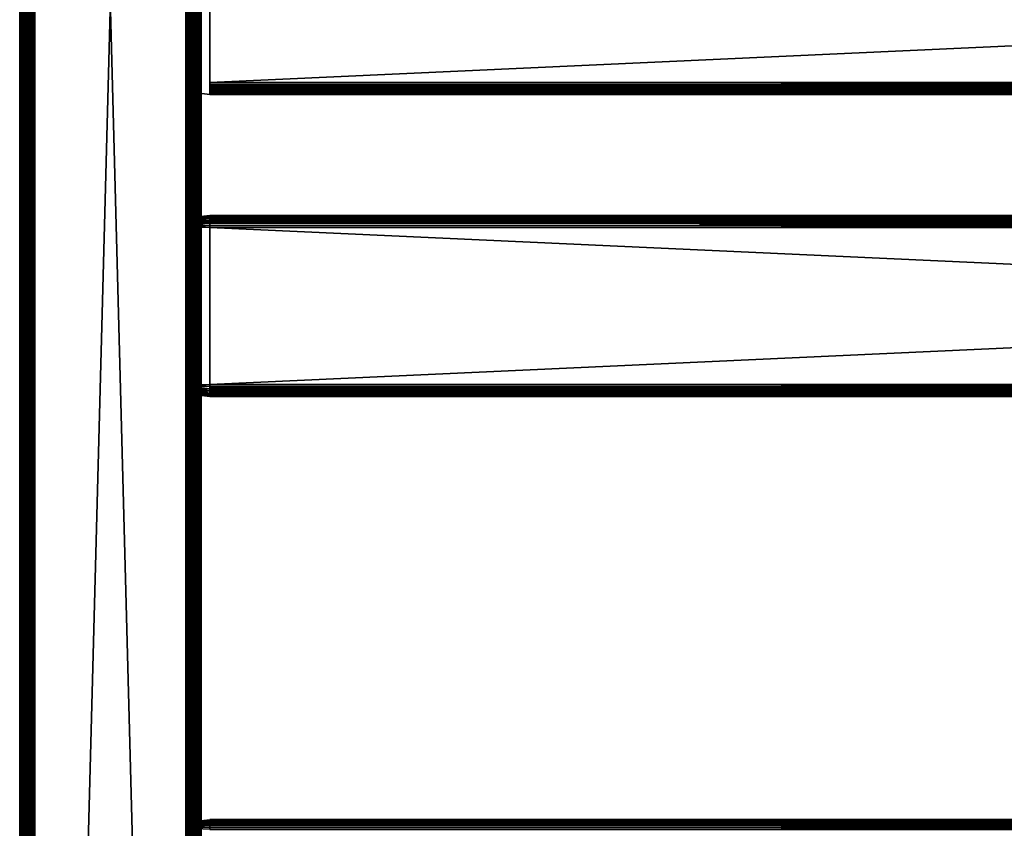
# Model space of a CAD drawing. Extents: x 0 to 651, y 0 to 1039.
# Drawn here: x 0 to 163, y 428 to 562 of the extents above; entities that cross this region are included whole.
import ezdxf

# ---------------------------------------------------------------- set-up
doc = ezdxf.new("R2010")
doc.units = 0
doc.header["$MEASUREMENT"] = 0

msp = doc.modelspace()

# ---------------------------------------------------------------- linework, layer by layer
for points in [[(0, 90.625198, 40.5), (0, 1037.625, 40.5), (0.030756, 1037.625, 40.108921)], [(0, 90.625198, 40.5), (0.030756, 1037.625, 40.108921), (0.030756, 90.625198, 40.108921)], [(0, 90.625198, 40.5), (0, 90.625198, 65.5), (0, 1037.625, 40.5)], [(0, 1037.625, 40.5), (0, 90.625198, 65.5), (0, 1037.625, 65.5)], [(0.030756, 90.625198, 65.89109), (0.030756, 1037.625, 65.89109), (0, 1037.625, 65.5)], [(0.030756, 90.625198, 65.89109), (0, 1037.625, 65.5), (0, 90.625198, 65.5)], [(0.030756, 90.625198, 40.108921), (0.030756, 1037.625, 40.108921), (0.122339, 1037.625, 39.727459)], [(0.030756, 90.625198, 40.108921), (0.122339, 1037.625, 39.727459), (0.122339, 90.625198, 39.727459)], [(0.122339, 90.625198, 66.272552), (0.122339, 1037.625, 66.272552), (0.030756, 1037.625, 65.89109)], [(0.122339, 90.625198, 66.272552), (0.030756, 1037.625, 65.89109), (0.030756, 90.625198, 65.89109)], [(0.122339, 90.625198, 39.727459), (0.122339, 1037.625, 39.727459), (0.272483, 1037.625, 39.365021)], [(0.122339, 90.625198, 39.727459), (0.272483, 1037.625, 39.365021), (0.272483, 90.625198, 39.365021)], [(0.272483, 90.625198, 66.634979), (0.272483, 1037.625, 66.634979), (0.122339, 1037.625, 66.272552)], [(0.272483, 90.625198, 66.634979), (0.122339, 1037.625, 66.272552), (0.122339, 90.625198, 66.272552)], [(0.272483, 90.625198, 39.365021), (0.272483, 1037.625, 39.365021), (0.477433, 1037.625, 39.03054)], [(0.272483, 90.625198, 39.365021), (0.477433, 1037.625, 39.03054), (0.477433, 90.625198, 39.03054)], [(0.477433, 90.625198, 66.969467), (0.477433, 1037.625, 66.969467), (0.272483, 1037.625, 66.634979)], [(0.477433, 90.625198, 66.969467), (0.272483, 1037.625, 66.634979), (0.272483, 90.625198, 66.634979)], [(0.477433, 90.625198, 39.03054), (0.477433, 1037.625, 39.03054), (0.732213, 1037.625, 38.732239)], [(0.477433, 90.625198, 39.03054), (0.732213, 1037.625, 38.732239), (0.732213, 90.625198, 38.732239)], [(0.732213, 90.625198, 67.267769), (0.732213, 1037.625, 67.267769), (0.477433, 1037.625, 66.969467)], [(0.732213, 90.625198, 67.267769), (0.477433, 1037.625, 66.969467), (0.477433, 90.625198, 66.969467)], [(0.732213, 90.625198, 38.732239), (0.732213, 1037.625, 38.732239), (1.030535, 1037.625, 38.477459)], [(0.732213, 90.625198, 38.732239), (1.030535, 1037.625, 38.477459), (1.030535, 90.625198, 38.477459)], [(1.030535, 90.625198, 67.522537), (1.030535, 1037.625, 67.522537), (0.732213, 1037.625, 67.267769)], [(1.030535, 90.625198, 67.522537), (0.732213, 1037.625, 67.267769), (0.732213, 90.625198, 67.267769)], [(1.030535, 90.625198, 38.477459), (1.030535, 1037.625, 38.477459), (1.365006, 1037.625, 38.272491)], [(1.030535, 90.625198, 38.477459), (1.365006, 1037.625, 38.272491), (1.365006, 90.625198, 38.272491)], [(1.365006, 90.625198, 67.727524), (1.365006, 1037.625, 67.727524), (1.030535, 1037.625, 67.522537)], [(1.365006, 90.625198, 67.727524), (1.030535, 1037.625, 67.522537), (1.030535, 90.625198, 67.522537)], [(1.365006, 90.625198, 38.272491), (1.365006, 1037.625, 38.272491), (1.727432, 1037.625, 38.12236)], [(1.365006, 90.625198, 38.272491), (1.727432, 1037.625, 38.12236), (1.727432, 90.625198, 38.12236)], [(1.727432, 90.625198, 67.87764), (1.727432, 1037.625, 67.87764), (1.365006, 1037.625, 67.727524)], [(1.727432, 90.625198, 67.87764), (1.365006, 1037.625, 67.727524), (1.365006, 90.625198, 67.727524)], [(1.499981, 90.625198, 65.5), (1.499981, 90.625198, 40.5), (1.499981, 1037.625, 65.5)], [(1.499981, 1037.625, 65.5), (1.499981, 90.625198, 40.5), (1.499981, 1037.625, 40.5)], [(1.727432, 90.625198, 38.12236), (1.727432, 1037.625, 38.12236), (2.108902, 1037.625, 38.030781)], [(1.727432, 90.625198, 38.12236), (2.108902, 1037.625, 38.030781), (2.108902, 90.625198, 38.030781)], [(2.108902, 90.625198, 67.969231), (2.108902, 1037.625, 67.969231), (1.727432, 1037.625, 67.87764)], [(2.108902, 90.625198, 67.969231), (1.727432, 1037.625, 67.87764), (1.727432, 90.625198, 67.87764)], [(2.108902, 90.625198, 38.030781), (2.108902, 1037.625, 38.030781), (2.499998, 1037.625, 38)], [(2.108902, 90.625198, 38.030781), (2.499998, 1037.625, 38), (2.499998, 90.625198, 38)], [(2.499998, 90.625198, 68), (2.499998, 1037.625, 68), (2.108902, 1037.625, 67.969231)], [(2.499998, 90.625198, 68), (2.108902, 1037.625, 67.969231), (2.108902, 90.625198, 67.969231)], [(27.499969, 90.625198, 38), (2.499998, 90.625198, 38), (27.499969, 1037.625, 38)], [(27.499969, 1037.625, 38), (2.499998, 90.625198, 38), (2.499998, 1037.625, 38)], [(2.499998, 90.625198, 68), (27.499969, 90.625198, 68), (2.499998, 1037.625, 68)], [(2.499998, 1037.625, 68), (27.499969, 90.625198, 68), (27.499969, 1037.625, 68)], [(27.499969, 90.625198, 66.5), (2.499998, 90.625198, 66.5), (27.499969, 1037.625, 66.5)], [(27.499969, 1037.625, 66.5), (2.499998, 90.625198, 66.5), (2.499998, 1037.625, 66.5)], [(2.499998, 90.625198, 39.500011), (27.499969, 90.625198, 39.500011), (2.499998, 1037.625, 39.500011)], [(2.499998, 1037.625, 39.500011), (27.499969, 90.625198, 39.500011), (27.499969, 1037.625, 39.500011)], [(27.499969, 90.625198, 38), (27.499969, 1037.625, 38), (27.934099, 1037.625, 38.037991)], [(27.499969, 90.625198, 38), (27.934099, 1037.625, 38.037991), (27.934099, 90.625198, 38.037991)], [(27.934099, 90.625198, 67.962021), (27.934099, 1037.625, 67.962021), (27.499969, 1037.625, 68)], [(27.934099, 90.625198, 67.962021), (27.499969, 1037.625, 68), (27.499969, 90.625198, 68)], [(27.934099, 90.625198, 38.037991), (27.934099, 1037.625, 38.037991), (28.35503, 1037.625, 38.150768)], [(27.934099, 90.625198, 38.037991), (28.35503, 1037.625, 38.150768), (28.35503, 90.625198, 38.150768)], [(28.35503, 90.625198, 67.849228), (28.35503, 1037.625, 67.849228), (27.934099, 1037.625, 67.962021)], [(28.35503, 90.625198, 67.849228), (27.934099, 1037.625, 67.962021), (27.934099, 90.625198, 67.962021)], [(28.35503, 90.625198, 38.150768), (28.35503, 1037.625, 38.150768), (28.749969, 1037.625, 38.334942)], [(28.35503, 90.625198, 38.150768), (28.749969, 1037.625, 38.334942), (28.749969, 90.625198, 38.334942)], [(28.749969, 90.625198, 67.66507), (28.749969, 1037.625, 67.66507), (28.35503, 1037.625, 67.849228)], [(28.749969, 90.625198, 67.66507), (28.35503, 1037.625, 67.849228), (28.35503, 90.625198, 67.849228)], [(28.749969, 90.625198, 38.334942), (28.749969, 1037.625, 38.334942), (29.106939, 1037.625, 38.584888)], [(28.749969, 90.625198, 38.334942), (29.106939, 1037.625, 38.584888), (29.106939, 90.625198, 38.584888)], [(29.106939, 90.625198, 67.415108), (29.106939, 1037.625, 67.415108), (28.749969, 1037.625, 67.66507)], [(29.106939, 90.625198, 67.415108), (28.749969, 1037.625, 67.66507), (28.749969, 90.625198, 67.66507)], [(29.106939, 90.625198, 38.584888), (29.106939, 1037.625, 38.584888), (29.4151, 1037.625, 38.89304)], [(29.106939, 90.625198, 38.584888), (29.4151, 1037.625, 38.89304), (29.4151, 90.625198, 38.89304)], [(29.4151, 90.625198, 67.106972), (29.4151, 1037.625, 67.106972), (29.106939, 1037.625, 67.415108)], [(29.4151, 90.625198, 67.106972), (29.106939, 1037.625, 67.415108), (29.106939, 90.625198, 67.415108)], [(29.4151, 90.625198, 38.89304), (29.4151, 1037.625, 38.89304), (29.665051, 1037.625, 39.25)], [(29.4151, 90.625198, 38.89304), (29.665051, 1037.625, 39.25), (29.665051, 90.625198, 39.25)], [(29.665051, 90.625198, 66.75), (29.665051, 1037.625, 66.75), (29.4151, 1037.625, 67.106972)], [(29.665051, 90.625198, 66.75), (29.4151, 1037.625, 67.106972), (29.4151, 90.625198, 67.106972)], [(29.665051, 90.625198, 39.25), (29.665051, 1037.625, 39.25), (29.84923, 1037.625, 39.644951)], [(29.665051, 90.625198, 39.25), (29.84923, 1037.625, 39.644951), (29.84923, 90.625198, 39.644951)], [(29.84923, 90.625198, 66.355049), (29.84923, 1037.625, 66.355049), (29.665051, 1037.625, 66.75)], [(29.84923, 90.625198, 66.355049), (29.665051, 1037.625, 66.75), (29.665051, 90.625198, 66.75)], [(29.84923, 90.625198, 39.644951), (29.84923, 1037.625, 39.644951), (29.962, 1037.625, 40.06588)], [(29.84923, 90.625198, 39.644951), (29.962, 1037.625, 40.06588), (29.962, 90.625198, 40.06588)], [(29.962, 90.625198, 65.93412), (29.962, 1037.625, 65.93412), (29.84923, 1037.625, 66.355049)], [(29.962, 90.625198, 65.93412), (29.84923, 1037.625, 66.355049), (29.84923, 90.625198, 66.355049)], [(29.962, 1037.625, 40.06588), (30, 589.125183, 40.5), (29.962, 90.625198, 40.06588)], [(30, 539.125183, 65.5), (30, 589.125183, 65.5), (29.962, 1037.625, 65.93412)], [(30, 539.125183, 65.5), (29.962, 1037.625, 65.93412), (29.962, 90.625198, 65.93412)], [(28.49999, 577.450195, 57.825001), (28.49999, 539.125183, 61.662498), (28.49999, 589.125183, 61.662498)], [(28.49999, 539.125183, 40.5), (28.49999, 550.800171, 48.174999), (28.49999, 589.125183, 40.5)], [(28.49999, 589.125183, 40.5), (28.49999, 550.800171, 48.174999), (28.49999, 577.450195, 48.174999)], [(28.49999, 539.125183, 61.662498), (28.49999, 539.125183, 65.5), (28.49999, 589.125183, 65.5)], [(28.49999, 539.125183, 61.662498), (28.49999, 589.125183, 65.5), (28.49999, 589.125183, 61.662498)], [(29.962, 90.625198, 40.06588), (30, 589.125183, 40.5), (30, 539.125183, 40.5)], [(30, 589.125183, 40.5), (30, 577.450195, 48.174999), (30, 539.125183, 40.5)], [(30, 539.125183, 61.662498), (30, 550.800171, 57.825001), (30, 589.125183, 61.662498)], [(30, 589.125183, 61.662498), (30, 550.800171, 57.825001), (30, 577.450195, 57.825001)], [(30, 589.125183, 61.662498), (30, 589.125183, 65.5), (30, 539.125183, 61.662498)], [(30, 539.125183, 61.662498), (30, 589.125183, 65.5), (30, 539.125183, 65.5)], [(28.49999, 550.800171, 57.825001), (28.49999, 539.125183, 61.662498), (28.49999, 577.450195, 57.825001)], [(30, 539.125183, 40.5), (30, 577.450195, 48.174999), (30, 550.800171, 48.174999)], [(598.575195, 577.125183, 58), (31.42524, 577.125183, 58), (598.575195, 551.125183, 58)], [(598.575195, 551.125183, 58), (31.42524, 577.125183, 58), (31.42524, 551.125183, 58)], [(598.575195, 551.125183, 48), (31.42524, 551.125183, 48), (598.575195, 577.125183, 48)], [(598.575195, 577.125183, 48), (31.42524, 551.125183, 48), (31.42524, 577.125183, 48)], [(28.49999, 550.800171, 57.825001), (28.49999, 550.565613, 57.806541), (28.49999, 539.125183, 61.662498)], [(28.49999, 539.125183, 40.5), (28.49999, 550.565613, 48.19347), (28.49999, 550.800171, 48.174999)], [(28.49999, 539.125183, 61.662498), (28.49999, 550.565613, 57.806541), (28.49999, 550.33667, 57.751591)], [(28.49999, 550.33667, 48.248421), (28.49999, 550.565613, 48.19347), (28.49999, 539.125183, 40.5)], [(30, 539.125183, 40.5), (30, 550.800171, 48.174999), (30, 550.565613, 48.19347)], [(30, 539.125183, 61.662498), (30, 550.565613, 57.806541), (30, 550.800171, 57.825001)], [(30, 539.125183, 40.5), (30, 550.565613, 48.19347), (30, 550.33667, 48.248421)], [(30, 539.125183, 61.662498), (30, 550.33667, 57.751591), (30, 550.565613, 57.806541)], [(598.575195, 551.125183, 58), (31.42524, 551.125183, 58), (31.42524, 550.812317, 57.97538)], [(598.575195, 551.125183, 58), (31.42524, 550.812317, 57.97538), (598.575195, 550.812317, 57.97538)], [(598.575195, 550.777893, 48.03038), (31.42524, 550.777893, 48.03038), (31.42524, 551.125183, 48)], [(598.575195, 550.777893, 48.03038), (31.42524, 551.125183, 48), (598.575195, 551.125183, 48)], [(598.575195, 550.812317, 57.97538), (31.42524, 550.812317, 57.97538), (31.42524, 550.507202, 57.902119)], [(598.575195, 550.812317, 57.97538), (31.42524, 550.507202, 57.902119), (598.575195, 550.507202, 57.902119)], [(598.575195, 550.441223, 48.120621), (31.42524, 550.441223, 48.120621), (31.42524, 550.777893, 48.03038)], [(598.575195, 550.441223, 48.120621), (31.42524, 550.777893, 48.03038), (598.575195, 550.777893, 48.03038)], [(598.575195, 550.507202, 57.902119), (31.42524, 550.507202, 57.902119), (31.42524, 550.217224, 57.782021)], [(598.575195, 550.507202, 57.902119), (31.42524, 550.217224, 57.782021), (598.575195, 550.217224, 57.782021)], [(27.925249, 549.554871, 50), (31.42524, 549.125183, 50), (27.925249, 549.554871, 56)], [(27.925249, 549.554871, 56), (31.42524, 549.125183, 50), (31.42524, 549.125183, 56)], [(28.49999, 539.125183, 61.662498), (28.49999, 550.33667, 57.751591), (28.49999, 550.119202, 57.66151)], [(28.49999, 539.125183, 40.5), (28.49999, 550.119202, 48.338501), (28.49999, 550.33667, 48.248421)], [(28.49999, 550.119202, 57.66151), (28.49999, 549.918518, 57.538528), (28.49999, 539.125183, 61.662498)], [(28.49999, 539.125183, 40.5), (28.49999, 549.918518, 48.461472), (28.49999, 550.119202, 48.338501)], [(28.49999, 539.125183, 61.662498), (28.49999, 549.918518, 57.538528), (28.49999, 549.739502, 57.385658)], [(28.49999, 549.739502, 48.614349), (28.49999, 549.918518, 48.461472), (28.49999, 539.125183, 40.5)], [(28.49999, 539.125183, 40.5), (28.49999, 549.58667, 48.79332), (28.49999, 549.739502, 48.614349)], [(28.49999, 539.125183, 61.662498), (28.49999, 549.739502, 57.385658), (28.49999, 549.58667, 57.20668)], [(28.49999, 549.463684, 57.005989), (28.49999, 539.125183, 61.662498), (28.49999, 549.58667, 57.20668)], [(28.49999, 539.125183, 40.5), (28.49999, 549.463684, 48.994019), (28.49999, 549.58667, 48.79332)], [(28.49999, 549.373596, 56.788528), (28.49999, 539.125183, 61.662498), (28.49999, 549.463684, 57.005989)], [(28.49999, 549.373596, 49.211479), (28.49999, 549.463684, 48.994019), (28.49999, 539.125183, 40.5)], [(28.49999, 549.318726, 49.44035), (28.49999, 549.373596, 49.211479), (28.49999, 539.125183, 40.5)], [(28.49999, 549.373596, 56.788528), (28.49999, 549.318726, 56.559662), (28.49999, 539.125183, 61.662498)], [(28.49999, 539.125183, 61.662498), (28.49999, 549.318726, 56.559662), (28.49999, 549.300171, 56.325001)], [(28.49999, 539.125183, 40.5), (28.49999, 549.300171, 49.674999), (28.49999, 549.318726, 49.44035)], [(28.49999, 539.125183, 61.662498), (28.49999, 549.300171, 56.325001), (28.49999, 539.125183, 40.5)], [(28.49999, 539.125183, 40.5), (28.49999, 549.300171, 56.325001), (28.49999, 549.300171, 49.674999)], [(30, 550.33667, 48.248421), (30, 550.119202, 48.338501), (30, 539.125183, 40.5)], [(30, 550.119202, 57.66151), (30, 550.33667, 57.751591), (30, 539.125183, 61.662498)], [(30, 539.125183, 40.5), (30, 550.119202, 48.338501), (30, 549.918518, 48.461472)], [(30, 539.125183, 61.662498), (30, 549.918518, 57.538528), (30, 550.119202, 57.66151)], [(30, 539.125183, 40.5), (30, 549.918518, 48.461472), (30, 549.739502, 48.614349)], [(30, 539.125183, 61.662498), (30, 549.739502, 57.385658), (30, 549.918518, 57.538528)], [(30, 549.739502, 48.614349), (30, 549.58667, 48.79332), (30, 539.125183, 40.5)], [(30, 549.58667, 57.20668), (30, 549.739502, 57.385658), (30, 539.125183, 61.662498)], [(30, 539.125183, 40.5), (30, 549.58667, 48.79332), (30, 549.463684, 48.994019)], [(30, 539.125183, 61.662498), (30, 549.463684, 57.005989), (30, 549.58667, 57.20668)], [(30, 539.125183, 40.5), (30, 549.463684, 48.994019), (30, 549.373596, 49.211479)], [(30, 539.125183, 61.662498), (30, 549.373596, 56.788528), (30, 549.463684, 57.005989)], [(30, 549.373596, 49.211479), (30, 549.318726, 49.44035), (30, 539.125183, 40.5)], [(30, 549.318726, 56.559662), (30, 549.373596, 56.788528), (30, 539.125183, 61.662498)], [(30, 539.125183, 40.5), (30, 549.318726, 49.44035), (30, 549.300171, 49.674999)], [(30, 539.125183, 61.662498), (30, 549.300171, 56.325001), (30, 549.318726, 56.559662)], [(30, 539.125183, 40.5), (30, 549.300171, 49.674999), (30, 539.125183, 61.662498)], [(30, 539.125183, 61.662498), (30, 549.300171, 49.674999), (30, 549.300171, 56.325001)], [(598.575195, 550.125183, 48.267948), (31.42524, 550.125183, 48.267948), (31.42524, 550.441223, 48.120621)], [(598.575195, 550.125183, 48.267948), (31.42524, 550.441223, 48.120621), (598.575195, 550.441223, 48.120621)], [(598.575195, 550.217224, 57.782021), (31.42524, 550.217224, 57.782021), (31.42524, 549.949585, 57.618038)], [(598.575195, 550.217224, 57.782021), (31.42524, 549.949585, 57.618038), (598.575195, 549.949585, 57.618038)], [(598.575195, 549.8396, 48.467911), (31.42524, 549.8396, 48.467911), (31.42524, 550.125183, 48.267948)], [(598.575195, 549.8396, 48.467911), (31.42524, 550.125183, 48.267948), (598.575195, 550.125183, 48.267948)], [(598.575195, 549.949585, 57.618038), (31.42524, 549.949585, 57.618038), (31.42524, 549.710999, 57.414219)], [(598.575195, 549.949585, 57.618038), (31.42524, 549.710999, 57.414219), (598.575195, 549.710999, 57.414219)], [(598.575195, 549.593079, 48.714432), (31.42524, 549.593079, 48.714432), (31.42524, 549.8396, 48.467911)], [(598.575195, 549.593079, 48.714432), (31.42524, 549.8396, 48.467911), (598.575195, 549.8396, 48.467911)], [(598.575195, 549.710999, 57.414219), (31.42524, 549.710999, 57.414219), (31.42524, 549.507202, 57.175571)], [(598.575195, 549.710999, 57.414219), (31.42524, 549.507202, 57.175571), (598.575195, 549.507202, 57.175571)], [(598.575195, 549.393188, 49), (31.42524, 549.393188, 49), (31.42524, 549.593079, 48.714432)], [(598.575195, 549.393188, 49), (31.42524, 549.593079, 48.714432), (598.575195, 549.593079, 48.714432)], [(598.575195, 549.507202, 57.175571), (31.42524, 549.507202, 57.175571), (31.42524, 549.343201, 56.90799)], [(598.575195, 549.507202, 57.175571), (31.42524, 549.343201, 56.90799), (598.575195, 549.343201, 56.90799)], [(598.575195, 549.245789, 49.31596), (31.42524, 549.245789, 49.31596), (31.42524, 549.393188, 49)], [(598.575195, 549.245789, 49.31596), (31.42524, 549.393188, 49), (598.575195, 549.393188, 49)], [(598.575195, 549.343201, 56.90799), (31.42524, 549.343201, 56.90799), (31.42524, 549.223083, 56.618031)], [(598.575195, 549.343201, 56.90799), (31.42524, 549.223083, 56.618031), (598.575195, 549.223083, 56.618031)], [(598.575195, 549.155579, 49.65271), (31.42524, 549.155579, 49.65271), (31.42524, 549.245789, 49.31596)], [(598.575195, 549.155579, 49.65271), (31.42524, 549.245789, 49.31596), (598.575195, 549.245789, 49.31596)], [(598.575195, 549.223083, 56.618031), (31.42524, 549.223083, 56.618031), (31.42524, 549.14978, 56.31287)], [(598.575195, 549.223083, 56.618031), (31.42524, 549.14978, 56.31287), (598.575195, 549.14978, 56.31287)], [(598.575195, 549.125183, 50), (31.42524, 549.125183, 50), (31.42524, 549.155579, 49.65271)], [(598.575195, 549.125183, 50), (31.42524, 549.155579, 49.65271), (598.575195, 549.155579, 49.65271)], [(598.575195, 549.14978, 56.31287), (31.42524, 549.14978, 56.31287), (31.42524, 549.125183, 56)], [(598.575195, 549.14978, 56.31287), (31.42524, 549.125183, 56), (598.575195, 549.125183, 56)], [(598.575195, 549.125183, 56), (31.42524, 549.125183, 56), (598.575195, 549.125183, 50)], [(598.575195, 549.125183, 50), (31.42524, 549.125183, 56), (31.42524, 549.125183, 50)], [(28.49999, 428.876801, 49.211479), (28.49999, 428.931702, 49.44035), (28.49999, 539.125183, 40.5)], [(28.49999, 428.131195, 48.338501), (28.49999, 428.331909, 48.461472), (28.49999, 539.125183, 40.5)], [(28.49999, 528.931702, 56.559662), (28.49999, 528.87677, 56.788528), (28.49999, 539.125183, 61.662498)], [(28.49999, 428.663696, 57.20668), (28.49999, 539.125183, 61.662498), (28.49999, 428.786713, 57.005989)], [(28.49999, 428.786713, 57.005989), (28.49999, 539.125183, 61.662498), (28.49999, 428.876801, 56.788528)], [(28.49999, 428.131195, 48.338501), (28.49999, 539.125183, 40.5), (28.49999, 427.913696, 48.248421)], [(28.49999, 428.876801, 49.211479), (28.49999, 539.125183, 40.5), (28.49999, 428.786713, 48.994019)], [(28.49999, 428.663696, 57.20668), (28.49999, 428.510895, 57.385658), (28.49999, 539.125183, 61.662498)], [(28.49999, 539.125183, 61.662498), (28.49999, 428.510895, 57.385658), (28.49999, 428.331909, 57.538528)], [(28.49999, 539.125183, 61.662498), (28.49999, 428.331909, 57.538528), (28.49999, 428.131195, 57.66151)], [(28.49999, 428.131195, 57.66151), (28.49999, 427.913696, 57.751591), (28.49999, 539.125183, 61.662498)], [(28.49999, 539.125183, 61.662498), (28.49999, 427.913696, 57.751591), (28.49999, 427.684906, 57.806541)], [(28.49999, 539.125183, 61.662498), (28.49999, 427.684906, 57.806541), (28.49999, 389.125214, 61.662498)], [(28.49999, 528.87677, 56.788528), (28.49999, 528.786682, 57.005989), (28.49999, 539.125183, 61.662498)], [(28.49999, 539.125183, 61.662498), (28.49999, 528.786682, 57.005989), (28.49999, 528.663696, 57.20668)], [(28.49999, 539.125183, 61.662498), (28.49999, 528.663696, 57.20668), (28.49999, 528.510925, 57.385658)], [(28.49999, 528.510925, 57.385658), (28.49999, 528.331909, 57.538528), (28.49999, 539.125183, 61.662498)], [(28.49999, 539.125183, 61.662498), (28.49999, 528.331909, 57.538528), (28.49999, 528.131226, 57.66151)], [(28.49999, 539.125183, 61.662498), (28.49999, 528.131226, 57.66151), (28.49999, 527.913696, 57.751591)], [(28.49999, 428.331909, 48.461472), (28.49999, 428.510895, 48.614349), (28.49999, 539.125183, 40.5)], [(28.49999, 539.125183, 40.5), (28.49999, 428.510895, 48.614349), (28.49999, 428.663696, 48.79332)], [(28.49999, 539.125183, 40.5), (28.49999, 428.663696, 48.79332), (28.49999, 428.786713, 48.994019)], [(28.49999, 539.125183, 40.5), (28.49999, 528.331909, 48.461472), (28.49999, 528.510925, 48.614349)], [(28.49999, 528.510925, 48.614349), (28.49999, 528.663696, 48.79332), (28.49999, 539.125183, 40.5)], [(28.49999, 539.125183, 40.5), (28.49999, 528.663696, 48.79332), (28.49999, 528.786682, 48.994019)], [(28.49999, 539.125183, 40.5), (28.49999, 528.786682, 48.994019), (28.49999, 528.87677, 49.211479)], [(28.49999, 527.450195, 48.174999), (28.49999, 527.684875, 48.19347), (28.49999, 539.125183, 40.5)], [(28.49999, 528.87677, 49.211479), (28.49999, 528.931702, 49.44035), (28.49999, 539.125183, 40.5)], [(28.49999, 539.125183, 40.5), (28.49999, 528.931702, 49.44035), (28.49999, 528.950195, 49.674999)], [(28.49999, 539.125183, 40.5), (28.49999, 528.950195, 49.674999), (28.49999, 539.125183, 61.662498)], [(28.49999, 539.125183, 61.662498), (28.49999, 528.950195, 49.674999), (28.49999, 528.950195, 56.325001)], [(28.49999, 539.125183, 61.662498), (28.49999, 528.950195, 56.325001), (28.49999, 528.931702, 56.559662)], [(28.49999, 527.913696, 57.751591), (28.49999, 527.684875, 57.806541), (28.49999, 539.125183, 61.662498)], [(28.49999, 539.125183, 61.662498), (28.49999, 527.684875, 57.806541), (28.49999, 527.450195, 57.825001)], [(28.49999, 539.125183, 61.662498), (28.49999, 527.450195, 57.825001), (28.49999, 500.800201, 57.825001)], [(28.49999, 389.125214, 40.5), (28.49999, 427.450195, 48.174999), (28.49999, 539.125183, 40.5)], [(28.49999, 539.125183, 40.5), (28.49999, 427.450195, 48.174999), (28.49999, 427.684906, 48.19347)], [(28.49999, 539.125183, 40.5), (28.49999, 427.684906, 48.19347), (28.49999, 427.913696, 48.248421)], [(28.49999, 428.931702, 49.44035), (28.49999, 500.565613, 48.19347), (28.49999, 539.125183, 40.5)], [(28.49999, 539.125183, 40.5), (28.49999, 500.565613, 48.19347), (28.49999, 500.800201, 48.174999)], [(28.49999, 539.125183, 40.5), (28.49999, 500.800201, 48.174999), (28.49999, 527.450195, 48.174999)], [(28.49999, 527.684875, 48.19347), (28.49999, 527.913696, 48.248421), (28.49999, 539.125183, 40.5)], [(28.49999, 539.125183, 40.5), (28.49999, 527.913696, 48.248421), (28.49999, 528.131226, 48.338501)], [(28.49999, 539.125183, 40.5), (28.49999, 528.131226, 48.338501), (28.49999, 528.331909, 48.461472)], [(28.49999, 428.876801, 56.788528), (28.49999, 539.125183, 61.662498), (28.49999, 428.931702, 56.559662)], [(28.49999, 428.931702, 56.559662), (28.49999, 539.125183, 61.662498), (28.49999, 500.800201, 57.825001)], [(28.49999, 389.125214, 61.662498), (28.49999, 389.125214, 65.5), (28.49999, 539.125183, 65.5)], [(28.49999, 389.125214, 61.662498), (28.49999, 539.125183, 65.5), (28.49999, 539.125183, 61.662498)], [(29.962, 90.625198, 40.06588), (30, 539.125183, 40.5), (30, 389.125214, 40.5)], [(29.962, 90.625198, 65.93412), (30, 389.125214, 65.5), (30, 539.125183, 65.5)], [(30, 539.125183, 40.5), (30, 428.931702, 49.44035), (30, 428.876801, 49.211479)], [(30, 428.510895, 48.614349), (30, 428.331909, 48.461472), (30, 539.125183, 40.5)], [(30, 539.125183, 40.5), (30, 428.331909, 48.461472), (30, 428.131195, 48.338501)], [(30, 428.876801, 49.211479), (30, 428.786713, 48.994019), (30, 539.125183, 40.5)], [(30, 539.125183, 40.5), (30, 428.786713, 48.994019), (30, 428.663696, 48.79332)], [(30, 539.125183, 40.5), (30, 428.663696, 48.79332), (30, 428.510895, 48.614349)], [(30, 528.663696, 48.79332), (30, 528.510925, 48.614349), (30, 539.125183, 40.5)], [(30, 539.125183, 40.5), (30, 528.510925, 48.614349), (30, 528.331909, 48.461472)], [(30, 539.125183, 40.5), (30, 528.331909, 48.461472), (30, 528.131226, 48.338501)], [(30, 428.131195, 48.338501), (30, 427.913696, 48.248421), (30, 539.125183, 40.5)], [(30, 539.125183, 40.5), (30, 427.913696, 48.248421), (30, 427.684906, 48.19347)], [(30, 539.125183, 40.5), (30, 427.684906, 48.19347), (30, 389.125214, 40.5)], [(30, 427.913696, 57.751591), (30, 428.131195, 57.66151), (30, 539.125183, 61.662498)], [(30, 528.131226, 48.338501), (30, 527.913696, 48.248421), (30, 539.125183, 40.5)], [(30, 539.125183, 40.5), (30, 527.913696, 48.248421), (30, 527.684875, 48.19347)], [(30, 539.125183, 40.5), (30, 527.684875, 48.19347), (30, 527.450195, 48.174999)], [(30, 428.131195, 57.66151), (30, 428.331909, 57.538528), (30, 539.125183, 61.662498)], [(30, 539.125183, 61.662498), (30, 428.331909, 57.538528), (30, 428.510895, 57.385658)], [(30, 539.125183, 61.662498), (30, 428.510895, 57.385658), (30, 428.663696, 57.20668)], [(30, 428.663696, 57.20668), (30, 428.786713, 57.005989), (30, 539.125183, 61.662498)], [(30, 539.125183, 61.662498), (30, 428.786713, 57.005989), (30, 428.876801, 56.788528)], [(30, 539.125183, 61.662498), (30, 428.876801, 56.788528), (30, 428.931702, 56.559662)], [(30, 527.450195, 48.174999), (30, 500.800201, 48.174999), (30, 539.125183, 40.5)], [(30, 539.125183, 40.5), (30, 500.800201, 48.174999), (30, 500.565613, 48.19347)], [(30, 539.125183, 40.5), (30, 500.565613, 48.19347), (30, 428.931702, 49.44035)], [(30, 528.931702, 49.44035), (30, 528.87677, 49.211479), (30, 539.125183, 40.5)], [(30, 539.125183, 40.5), (30, 528.87677, 49.211479), (30, 528.786682, 48.994019)], [(30, 539.125183, 40.5), (30, 528.786682, 48.994019), (30, 528.663696, 48.79332)], [(30, 528.131226, 57.66151), (30, 528.331909, 57.538528), (30, 539.125183, 61.662498)], [(30, 539.125183, 61.662498), (30, 528.331909, 57.538528), (30, 528.510925, 57.385658)], [(30, 528.510925, 57.385658), (30, 528.663696, 57.20668), (30, 539.125183, 61.662498)], [(30, 539.125183, 61.662498), (30, 528.663696, 57.20668), (30, 528.786682, 57.005989)], [(30, 539.125183, 61.662498), (30, 528.786682, 57.005989), (30, 528.87677, 56.788528)], [(30, 527.450195, 57.825001), (30, 527.684875, 57.806541), (30, 539.125183, 61.662498)], [(30, 539.125183, 61.662498), (30, 527.684875, 57.806541), (30, 527.913696, 57.751591)], [(30, 539.125183, 61.662498), (30, 527.913696, 57.751591), (30, 528.131226, 57.66151)], [(30, 428.931702, 56.559662), (30, 500.565613, 57.806541), (30, 539.125183, 61.662498)], [(30, 539.125183, 61.662498), (30, 500.565613, 57.806541), (30, 500.800201, 57.825001)], [(30, 539.125183, 61.662498), (30, 500.800201, 57.825001), (30, 527.450195, 57.825001)], [(30, 528.87677, 56.788528), (30, 528.931702, 56.559662), (30, 539.125183, 61.662498)], [(30, 539.125183, 61.662498), (30, 528.931702, 56.559662), (30, 528.950195, 56.325001)], [(30, 539.125183, 61.662498), (30, 528.950195, 56.325001), (30, 539.125183, 40.5)], [(30, 539.125183, 40.5), (30, 528.950195, 56.325001), (30, 528.950195, 49.674999)], [(30, 539.125183, 40.5), (30, 528.950195, 49.674999), (30, 528.931702, 49.44035)], [(30, 389.125214, 61.662498), (30, 427.450195, 57.825001), (30, 539.125183, 61.662498)], [(30, 539.125183, 61.662498), (30, 427.450195, 57.825001), (30, 427.684906, 57.806541)], [(30, 539.125183, 61.662498), (30, 427.684906, 57.806541), (30, 427.913696, 57.751591)], [(30, 539.125183, 61.662498), (30, 539.125183, 65.5), (30, 389.125214, 61.662498)], [(30, 389.125214, 61.662498), (30, 539.125183, 65.5), (30, 389.125214, 65.5)], [(27.925249, 528.695496, 56), (31.42524, 529.125183, 56), (27.925249, 528.695496, 50)], [(27.925249, 528.695496, 50), (31.42524, 529.125183, 56), (31.42524, 529.125183, 50)], [(27.925249, 528.695496, 50), (31.42524, 529.125183, 50), (31.42524, 529.094788, 49.65271)], [(27.925249, 528.695496, 50), (31.42524, 529.094788, 49.65271), (27.925249, 528.67157, 49.727329)], [(27.925249, 528.67157, 49.727329), (31.42524, 529.094788, 49.65271), (31.42524, 529.004578, 49.31596)], [(27.925249, 528.67157, 49.727329), (31.42524, 529.004578, 49.31596), (27.925249, 528.60083, 49.46294)], [(27.925249, 528.60083, 49.46294), (31.42524, 529.004578, 49.31596), (31.42524, 528.8573, 49)], [(27.925249, 528.60083, 49.46294), (31.42524, 528.8573, 49), (27.925249, 528.485107, 49.214882)], [(27.925249, 528.485107, 49.214882), (31.42524, 528.8573, 49), (31.42524, 528.657288, 48.714432)], [(27.925249, 528.485107, 49.214882), (31.42524, 528.657288, 48.714432), (27.925249, 528.328125, 48.990662)], [(27.925249, 528.328125, 48.990662), (31.42524, 528.657288, 48.714432), (31.42524, 528.410828, 48.467911)], [(27.925249, 528.328125, 48.990662), (31.42524, 528.410828, 48.467911), (27.925249, 528.134521, 48.797119)], [(27.925249, 528.134521, 48.797119), (31.42524, 528.410828, 48.467911), (31.42524, 528.125183, 48.267948)], [(27.925249, 528.134521, 48.797119), (31.42524, 528.125183, 48.267948), (27.925249, 527.910278, 48.640121)], [(27.925249, 527.910278, 48.640121), (31.42524, 528.125183, 48.267948), (31.42524, 527.809204, 48.120621)], [(27.925249, 527.910278, 48.640121), (31.42524, 527.809204, 48.120621), (27.925249, 527.662292, 48.524448)], [(27.925249, 527.662292, 48.524448), (31.42524, 527.809204, 48.120621), (31.42524, 527.472473, 48.03038)], [(598.575195, 529.094788, 49.65271), (31.42524, 529.094788, 49.65271), (31.42524, 529.125183, 50)], [(598.575195, 529.094788, 49.65271), (31.42524, 529.125183, 50), (598.575195, 529.125183, 50)], [(598.575195, 529.125183, 56), (31.42524, 529.125183, 56), (31.42524, 529.094788, 56.347301)], [(598.575195, 529.125183, 56), (31.42524, 529.094788, 56.347301), (598.575195, 529.094788, 56.347301)], [(598.575195, 529.125183, 50), (31.42524, 529.125183, 50), (598.575195, 529.125183, 56)], [(598.575195, 529.125183, 56), (31.42524, 529.125183, 50), (31.42524, 529.125183, 56)], [(598.575195, 529.004578, 49.31596), (31.42524, 529.004578, 49.31596), (31.42524, 529.094788, 49.65271)], [(598.575195, 529.004578, 49.31596), (31.42524, 529.094788, 49.65271), (598.575195, 529.094788, 49.65271)], [(598.575195, 529.094788, 56.347301), (31.42524, 529.094788, 56.347301), (31.42524, 529.004578, 56.68404)], [(598.575195, 529.094788, 56.347301), (31.42524, 529.004578, 56.68404), (598.575195, 529.004578, 56.68404)], [(598.575195, 528.8573, 49), (31.42524, 528.8573, 49), (31.42524, 529.004578, 49.31596)], [(598.575195, 528.8573, 49), (31.42524, 529.004578, 49.31596), (598.575195, 529.004578, 49.31596)], [(598.575195, 529.004578, 56.68404), (31.42524, 529.004578, 56.68404), (31.42524, 528.8573, 57)], [(598.575195, 529.004578, 56.68404), (31.42524, 528.8573, 57), (598.575195, 528.8573, 57)], [(598.575195, 528.657288, 48.714432), (31.42524, 528.657288, 48.714432), (31.42524, 528.8573, 49)], [(598.575195, 528.657288, 48.714432), (31.42524, 528.8573, 49), (598.575195, 528.8573, 49)], [(598.575195, 528.8573, 57), (31.42524, 528.8573, 57), (31.42524, 528.657288, 57.28558)], [(598.575195, 528.8573, 57), (31.42524, 528.657288, 57.28558), (598.575195, 528.657288, 57.28558)], [(598.575195, 528.410828, 48.467911), (31.42524, 528.410828, 48.467911), (31.42524, 528.657288, 48.714432)], [(598.575195, 528.410828, 48.467911), (31.42524, 528.657288, 48.714432), (598.575195, 528.657288, 48.714432)], [(598.575195, 528.657288, 57.28558), (31.42524, 528.657288, 57.28558), (31.42524, 528.410828, 57.532089)], [(598.575195, 528.657288, 57.28558), (31.42524, 528.410828, 57.532089), (598.575195, 528.410828, 57.532089)], [(598.575195, 528.125183, 48.267948), (31.42524, 528.125183, 48.267948), (31.42524, 528.410828, 48.467911)], [(598.575195, 528.125183, 48.267948), (31.42524, 528.410828, 48.467911), (598.575195, 528.410828, 48.467911)], [(598.575195, 528.410828, 57.532089), (31.42524, 528.410828, 57.532089), (31.42524, 528.125183, 57.732052)], [(598.575195, 528.410828, 57.532089), (31.42524, 528.125183, 57.732052), (598.575195, 528.125183, 57.732052)], [(598.575195, 527.809204, 48.120621), (31.42524, 527.809204, 48.120621), (31.42524, 528.125183, 48.267948)], [(598.575195, 527.809204, 48.120621), (31.42524, 528.125183, 48.267948), (598.575195, 528.125183, 48.267948)], [(598.575195, 528.125183, 57.732052), (31.42524, 528.125183, 57.732052), (31.42524, 527.809204, 57.879391)], [(598.575195, 528.125183, 57.732052), (31.42524, 527.809204, 57.879391), (598.575195, 527.809204, 57.879391)], [(598.575195, 527.472473, 48.03038), (31.42524, 527.472473, 48.03038), (31.42524, 527.809204, 48.120621)], [(598.575195, 527.472473, 48.03038), (31.42524, 527.809204, 48.120621), (598.575195, 527.809204, 48.120621)], [(598.575195, 527.809204, 57.879391), (31.42524, 527.809204, 57.879391), (31.42524, 527.472473, 57.96962)], [(598.575195, 527.809204, 57.879391), (31.42524, 527.472473, 57.96962), (598.575195, 527.472473, 57.96962)], [(27.925249, 527.662292, 48.524448), (31.42524, 527.472473, 48.03038), (27.925249, 527.397888, 48.453609)], [(27.925249, 527.397888, 48.453609), (31.42524, 527.472473, 48.03038), (31.42524, 527.125183, 48)], [(27.925249, 527.397888, 48.453609), (31.42524, 527.125183, 48), (27.925249, 527.125183, 48.429749)], [(598.575195, 527.125183, 48), (31.42524, 527.125183, 48), (31.42524, 527.472473, 48.03038)], [(598.575195, 527.125183, 48), (31.42524, 527.472473, 48.03038), (598.575195, 527.472473, 48.03038)], [(598.575195, 527.472473, 57.96962), (31.42524, 527.472473, 57.96962), (31.42524, 527.125183, 58)], [(598.575195, 527.472473, 57.96962), (31.42524, 527.125183, 58), (598.575195, 527.125183, 58)], [(598.575195, 501.125214, 48), (31.42524, 501.125214, 48), (598.575195, 527.125183, 48)], [(598.575195, 527.125183, 48), (31.42524, 501.125214, 48), (31.42524, 527.125183, 48)], [(598.575195, 527.125183, 58), (31.42524, 527.125183, 58), (598.575195, 501.125214, 58)], [(598.575195, 501.125214, 58), (31.42524, 527.125183, 58), (31.42524, 501.125214, 58)], [(27.925249, 501.125214, 48.429749), (31.42524, 501.125214, 48), (31.42524, 500.777893, 48.03038)], [(27.925249, 501.125214, 48.429749), (31.42524, 500.777893, 48.03038), (27.925249, 500.852509, 48.453609)], [(27.925249, 500.852509, 48.453609), (31.42524, 500.777893, 48.03038), (31.42524, 500.441193, 48.120621)], [(27.925249, 500.852509, 48.453609), (31.42524, 500.441193, 48.120621), (27.925249, 500.588104, 48.524448)], [(27.925249, 500.588104, 48.524448), (31.42524, 500.441193, 48.120621), (31.42524, 500.125214, 48.267948)], [(27.925249, 500.588104, 48.524448), (31.42524, 500.125214, 48.267948), (27.925249, 500.340088, 48.640121)], [(27.925249, 500.340088, 48.640121), (31.42524, 500.125214, 48.267948), (31.42524, 499.8396, 48.467911)], [(27.925249, 500.340088, 48.640121), (31.42524, 499.8396, 48.467911), (27.925249, 500.115906, 48.797119)], [(27.925249, 500.115906, 48.797119), (31.42524, 499.8396, 48.467911), (31.42524, 499.593109, 48.714432)], [(27.925249, 500.115906, 48.797119), (31.42524, 499.593109, 48.714432), (27.925249, 499.922302, 48.990662)], [(28.49999, 428.931702, 56.559662), (28.49999, 500.800201, 57.825001), (28.49999, 428.950195, 56.325001)], [(28.49999, 428.950195, 56.325001), (28.49999, 500.800201, 57.825001), (28.49999, 500.565613, 57.806541)], [(28.49999, 428.931702, 49.44035), (28.49999, 500.3367, 48.248421), (28.49999, 500.565613, 48.19347)], [(28.49999, 428.950195, 56.325001), (28.49999, 500.565613, 57.806541), (28.49999, 500.3367, 57.751591)], [(28.49999, 500.3367, 57.751591), (28.49999, 500.119202, 57.66151), (28.49999, 428.950195, 56.325001)], [(28.49999, 500.119202, 48.338501), (28.49999, 500.3367, 48.248421), (28.49999, 428.931702, 49.44035)], [(28.49999, 428.950195, 56.325001), (28.49999, 500.119202, 57.66151), (28.49999, 499.918488, 57.538528)], [(28.49999, 428.931702, 49.44035), (28.49999, 499.918488, 48.461472), (28.49999, 500.119202, 48.338501)], [(30, 428.931702, 49.44035), (30, 500.565613, 48.19347), (30, 500.3367, 48.248421)], [(30, 428.931702, 56.559662), (30, 500.3367, 57.751591), (30, 500.565613, 57.806541)], [(30, 428.931702, 49.44035), (30, 500.3367, 48.248421), (30, 500.119202, 48.338501)], [(30, 500.119202, 57.66151), (30, 500.3367, 57.751591), (30, 428.931702, 56.559662)], [(30, 500.119202, 48.338501), (30, 499.918488, 48.461472), (30, 428.931702, 49.44035)], [(30, 428.931702, 56.559662), (30, 499.918488, 57.538528), (30, 500.119202, 57.66151)], [(598.575195, 500.777893, 48.03038), (31.42524, 500.777893, 48.03038), (31.42524, 501.125214, 48)], [(598.575195, 500.777893, 48.03038), (31.42524, 501.125214, 48), (598.575195, 501.125214, 48)], [(598.575195, 501.125214, 58), (31.42524, 501.125214, 58), (31.42524, 500.812286, 57.97538)], [(598.575195, 501.125214, 58), (31.42524, 500.812286, 57.97538), (598.575195, 500.812286, 57.97538)], [(598.575195, 500.812286, 57.97538), (31.42524, 500.812286, 57.97538), (31.42524, 500.507202, 57.902119)], [(598.575195, 500.812286, 57.97538), (31.42524, 500.507202, 57.902119), (598.575195, 500.507202, 57.902119)], [(598.575195, 500.441193, 48.120621), (31.42524, 500.441193, 48.120621), (31.42524, 500.777893, 48.03038)], [(598.575195, 500.441193, 48.120621), (31.42524, 500.777893, 48.03038), (598.575195, 500.777893, 48.03038)], [(598.575195, 500.507202, 57.902119), (31.42524, 500.507202, 57.902119), (31.42524, 500.217194, 57.782021)], [(598.575195, 500.507202, 57.902119), (31.42524, 500.217194, 57.782021), (598.575195, 500.217194, 57.782021)], [(598.575195, 500.125214, 48.267948), (31.42524, 500.125214, 48.267948), (31.42524, 500.441193, 48.120621)], [(598.575195, 500.125214, 48.267948), (31.42524, 500.441193, 48.120621), (598.575195, 500.441193, 48.120621)], [(598.575195, 500.217194, 57.782021), (31.42524, 500.217194, 57.782021), (31.42524, 499.949585, 57.618038)], [(598.575195, 500.217194, 57.782021), (31.42524, 499.949585, 57.618038), (598.575195, 499.949585, 57.618038)], [(598.575195, 499.8396, 48.467911), (31.42524, 499.8396, 48.467911), (31.42524, 500.125214, 48.267948)], [(598.575195, 499.8396, 48.467911), (31.42524, 500.125214, 48.267948), (598.575195, 500.125214, 48.267948)], [(27.925249, 499.922302, 48.990662), (31.42524, 499.593109, 48.714432), (31.42524, 499.393188, 49)], [(27.925249, 499.922302, 48.990662), (31.42524, 499.393188, 49), (27.925249, 499.765289, 49.214882)], [(27.925249, 499.765289, 49.214882), (31.42524, 499.393188, 49), (31.42524, 499.245789, 49.31596)], [(27.925249, 499.765289, 49.214882), (31.42524, 499.245789, 49.31596), (27.925249, 499.649597, 49.46294)], [(27.925249, 499.649597, 49.46294), (31.42524, 499.245789, 49.31596), (31.42524, 499.155609, 49.65271)], [(27.925249, 499.649597, 49.46294), (31.42524, 499.155609, 49.65271), (27.925249, 499.578796, 49.727329)], [(27.925249, 499.578796, 49.727329), (31.42524, 499.155609, 49.65271), (31.42524, 499.125214, 50)], [(27.925249, 499.578796, 49.727329), (31.42524, 499.125214, 50), (27.925249, 499.554901, 50)], [(28.49999, 428.950195, 56.325001), (28.49999, 499.918488, 57.538528), (28.49999, 499.739502, 57.385658)], [(28.49999, 428.931702, 49.44035), (28.49999, 499.739502, 48.614349), (28.49999, 499.918488, 48.461472)], [(28.49999, 499.739502, 57.385658), (28.49999, 499.5867, 57.20668), (28.49999, 428.950195, 56.325001)], [(28.49999, 499.5867, 48.79332), (28.49999, 499.739502, 48.614349), (28.49999, 428.931702, 49.44035)], [(28.49999, 428.950195, 56.325001), (28.49999, 499.5867, 57.20668), (28.49999, 428.950195, 49.674999)], [(28.49999, 428.931702, 49.44035), (28.49999, 499.463715, 48.994019), (28.49999, 499.5867, 48.79332)], [(28.49999, 428.950195, 49.674999), (28.49999, 499.5867, 57.20668), (28.49999, 428.931702, 49.44035)], [(28.49999, 428.931702, 49.44035), (28.49999, 499.5867, 57.20668), (28.49999, 499.463715, 57.005989)], [(28.49999, 428.931702, 49.44035), (28.49999, 499.373596, 49.211479), (28.49999, 499.463715, 48.994019)], [(28.49999, 428.931702, 49.44035), (28.49999, 499.463715, 57.005989), (28.49999, 499.373596, 56.788528)], [(28.49999, 499.318695, 49.44035), (28.49999, 499.373596, 49.211479), (28.49999, 428.931702, 49.44035)], [(28.49999, 499.373596, 56.788528), (28.49999, 499.318695, 56.559662), (28.49999, 428.931702, 49.44035)], [(28.49999, 499.318695, 56.559662), (28.49999, 499.300201, 56.325001), (28.49999, 428.931702, 49.44035)], [(28.49999, 428.931702, 49.44035), (28.49999, 499.300201, 49.674999), (28.49999, 499.318695, 49.44035)], [(28.49999, 428.931702, 49.44035), (28.49999, 499.300201, 56.325001), (28.49999, 499.300201, 49.674999)], [(30, 428.931702, 56.559662), (30, 499.739502, 57.385658), (30, 499.918488, 57.538528)], [(30, 499.918488, 48.461472), (30, 499.739502, 48.614349), (30, 428.931702, 49.44035)], [(30, 499.5867, 57.20668), (30, 499.739502, 57.385658), (30, 428.931702, 56.559662)], [(30, 428.931702, 49.44035), (30, 499.739502, 48.614349), (30, 499.5867, 48.79332)], [(30, 428.931702, 49.44035), (30, 499.5867, 48.79332), (30, 428.950195, 49.674999)], [(30, 428.950195, 49.674999), (30, 499.5867, 48.79332), (30, 428.950195, 56.325001)], [(30, 428.950195, 56.325001), (30, 499.5867, 48.79332), (30, 428.931702, 56.559662)], [(30, 428.931702, 56.559662), (30, 499.5867, 48.79332), (30, 499.463715, 48.994019)], [(30, 428.931702, 56.559662), (30, 499.463715, 57.005989), (30, 499.5867, 57.20668)], [(30, 428.931702, 56.559662), (30, 499.463715, 48.994019), (30, 499.373596, 49.211479)], [(30, 428.931702, 56.559662), (30, 499.373596, 56.788528), (30, 499.463715, 57.005989)], [(30, 499.373596, 49.211479), (30, 499.318695, 49.44035), (30, 428.931702, 56.559662)], [(30, 499.318695, 56.559662), (30, 499.373596, 56.788528), (30, 428.931702, 56.559662)], [(30, 499.318695, 49.44035), (30, 499.300201, 49.674999), (30, 428.931702, 56.559662)], [(30, 428.931702, 56.559662), (30, 499.300201, 56.325001), (30, 499.318695, 56.559662)], [(30, 428.931702, 56.559662), (30, 499.300201, 49.674999), (30, 499.300201, 56.325001)], [(598.575195, 499.949585, 57.618038), (31.42524, 499.949585, 57.618038), (31.42524, 499.710999, 57.414219)], [(598.575195, 499.949585, 57.618038), (31.42524, 499.710999, 57.414219), (598.575195, 499.710999, 57.414219)], [(598.575195, 499.593109, 48.714432), (31.42524, 499.593109, 48.714432), (31.42524, 499.8396, 48.467911)], [(598.575195, 499.593109, 48.714432), (31.42524, 499.8396, 48.467911), (598.575195, 499.8396, 48.467911)], [(598.575195, 499.710999, 57.414219), (31.42524, 499.710999, 57.414219), (31.42524, 499.507202, 57.175571)], [(598.575195, 499.710999, 57.414219), (31.42524, 499.507202, 57.175571), (598.575195, 499.507202, 57.175571)], [(598.575195, 499.393188, 49), (31.42524, 499.393188, 49), (31.42524, 499.593109, 48.714432)], [(598.575195, 499.393188, 49), (31.42524, 499.593109, 48.714432), (598.575195, 499.593109, 48.714432)], [(598.575195, 499.507202, 57.175571), (31.42524, 499.507202, 57.175571), (31.42524, 499.343201, 56.90799)], [(598.575195, 499.507202, 57.175571), (31.42524, 499.343201, 56.90799), (598.575195, 499.343201, 56.90799)], [(598.575195, 499.245789, 49.31596), (31.42524, 499.245789, 49.31596), (31.42524, 499.393188, 49)], [(598.575195, 499.245789, 49.31596), (31.42524, 499.393188, 49), (598.575195, 499.393188, 49)], [(598.575195, 499.343201, 56.90799), (31.42524, 499.343201, 56.90799), (31.42524, 499.223114, 56.618031)], [(598.575195, 499.343201, 56.90799), (31.42524, 499.223114, 56.618031), (598.575195, 499.223114, 56.618031)], [(598.575195, 499.155609, 49.65271), (31.42524, 499.155609, 49.65271), (31.42524, 499.245789, 49.31596)], [(598.575195, 499.155609, 49.65271), (31.42524, 499.245789, 49.31596), (598.575195, 499.245789, 49.31596)], [(598.575195, 499.223114, 56.618031), (31.42524, 499.223114, 56.618031), (31.42524, 499.149811, 56.31287)], [(598.575195, 499.223114, 56.618031), (31.42524, 499.149811, 56.31287), (598.575195, 499.149811, 56.31287)], [(598.575195, 499.125214, 50), (31.42524, 499.125214, 50), (31.42524, 499.155609, 49.65271)], [(598.575195, 499.125214, 50), (31.42524, 499.155609, 49.65271), (598.575195, 499.155609, 49.65271)], [(598.575195, 499.149811, 56.31287), (31.42524, 499.149811, 56.31287), (31.42524, 499.125214, 56)], [(598.575195, 499.149811, 56.31287), (31.42524, 499.125214, 56), (598.575195, 499.125214, 56)], [(598.575195, 499.125214, 56), (31.42524, 499.125214, 56), (598.575195, 499.125214, 50)], [(598.575195, 499.125214, 50), (31.42524, 499.125214, 56), (31.42524, 499.125214, 50)], [(27.925249, 428.695496, 50), (31.42524, 429.125214, 50), (31.42524, 429.094788, 49.65271)], [(27.925249, 428.695496, 50), (31.42524, 429.094788, 49.65271), (27.925249, 428.6716, 49.727329)], [(27.925249, 428.6716, 49.727329), (31.42524, 429.094788, 49.65271), (31.42524, 429.004608, 49.31596)], [(27.925249, 428.6716, 49.727329), (31.42524, 429.004608, 49.31596), (27.925249, 428.6008, 49.46294)], [(27.925249, 428.6008, 49.46294), (31.42524, 429.004608, 49.31596), (31.42524, 428.8573, 49)], [(27.925249, 428.6008, 49.46294), (31.42524, 428.8573, 49), (27.925249, 428.485107, 49.214882)], [(27.925249, 428.485107, 49.214882), (31.42524, 428.8573, 49), (31.42524, 428.657288, 48.714432)], [(27.925249, 428.485107, 49.214882), (31.42524, 428.657288, 48.714432), (27.925249, 428.328094, 48.990662)], [(27.925249, 428.328094, 48.990662), (31.42524, 428.657288, 48.714432), (31.42524, 428.410797, 48.467911)], [(27.925249, 428.328094, 48.990662), (31.42524, 428.410797, 48.467911), (27.925249, 428.134491, 48.797119)], [(27.925249, 428.134491, 48.797119), (31.42524, 428.410797, 48.467911), (31.42524, 428.125214, 48.267948)], [(598.575195, 429.094788, 49.65271), (31.42524, 429.094788, 49.65271), (31.42524, 429.125214, 50)], [(598.575195, 429.094788, 49.65271), (31.42524, 429.125214, 50), (598.575195, 429.125214, 50)], [(598.575195, 429.125214, 56), (31.42524, 429.125214, 56), (31.42524, 429.094788, 56.347301)], [(598.575195, 429.125214, 56), (31.42524, 429.094788, 56.347301), (598.575195, 429.094788, 56.347301)], [(598.575195, 429.125214, 50), (31.42524, 429.125214, 50), (598.575195, 429.125214, 56)], [(598.575195, 429.125214, 56), (31.42524, 429.125214, 50), (31.42524, 429.125214, 56)], [(598.575195, 429.004608, 49.31596), (31.42524, 429.004608, 49.31596), (31.42524, 429.094788, 49.65271)], [(598.575195, 429.004608, 49.31596), (31.42524, 429.094788, 49.65271), (598.575195, 429.094788, 49.65271)], [(598.575195, 429.094788, 56.347301), (31.42524, 429.094788, 56.347301), (31.42524, 429.004608, 56.68404)], [(598.575195, 429.094788, 56.347301), (31.42524, 429.004608, 56.68404), (598.575195, 429.004608, 56.68404)], [(598.575195, 428.8573, 49), (31.42524, 428.8573, 49), (31.42524, 429.004608, 49.31596)], [(598.575195, 428.8573, 49), (31.42524, 429.004608, 49.31596), (598.575195, 429.004608, 49.31596)], [(598.575195, 429.004608, 56.68404), (31.42524, 429.004608, 56.68404), (31.42524, 428.8573, 57)], [(598.575195, 429.004608, 56.68404), (31.42524, 428.8573, 57), (598.575195, 428.8573, 57)], [(598.575195, 428.657288, 48.714432), (31.42524, 428.657288, 48.714432), (31.42524, 428.8573, 49)], [(598.575195, 428.657288, 48.714432), (31.42524, 428.8573, 49), (598.575195, 428.8573, 49)], [(598.575195, 428.8573, 57), (31.42524, 428.8573, 57), (31.42524, 428.657288, 57.28558)], [(598.575195, 428.8573, 57), (31.42524, 428.657288, 57.28558), (598.575195, 428.657288, 57.28558)], [(598.575195, 428.410797, 48.467911), (31.42524, 428.410797, 48.467911), (31.42524, 428.657288, 48.714432)], [(598.575195, 428.410797, 48.467911), (31.42524, 428.657288, 48.714432), (598.575195, 428.657288, 48.714432)], [(598.575195, 428.657288, 57.28558), (31.42524, 428.657288, 57.28558), (31.42524, 428.410797, 57.532089)], [(598.575195, 428.657288, 57.28558), (31.42524, 428.410797, 57.532089), (598.575195, 428.410797, 57.532089)], [(598.575195, 428.125214, 48.267948), (31.42524, 428.125214, 48.267948), (31.42524, 428.410797, 48.467911)], [(598.575195, 428.125214, 48.267948), (31.42524, 428.410797, 48.467911), (598.575195, 428.410797, 48.467911)], [(598.575195, 428.410797, 57.532089), (31.42524, 428.410797, 57.532089), (31.42524, 428.125214, 57.732052)], [(598.575195, 428.410797, 57.532089), (31.42524, 428.125214, 57.732052), (598.575195, 428.125214, 57.732052)], [(27.925249, 428.134491, 48.797119), (31.42524, 428.125214, 48.267948), (27.925249, 427.910309, 48.640121)], [(27.925249, 427.910309, 48.640121), (31.42524, 428.125214, 48.267948), (31.42524, 427.809204, 48.120621)], [(27.925249, 427.910309, 48.640121), (31.42524, 427.809204, 48.120621), (27.925249, 427.662292, 48.524448)], [(27.925249, 427.662292, 48.524448), (31.42524, 427.809204, 48.120621), (31.42524, 427.472504, 48.03038)], [(28.49999, 389.125214, 61.662498), (28.49999, 427.684906, 57.806541), (28.49999, 427.450195, 57.825001)], [(30, 389.125214, 40.5), (30, 427.684906, 48.19347), (30, 427.450195, 48.174999)], [(598.575195, 427.809204, 48.120621), (31.42524, 427.809204, 48.120621), (31.42524, 428.125214, 48.267948)], [(598.575195, 427.809204, 48.120621), (31.42524, 428.125214, 48.267948), (598.575195, 428.125214, 48.267948)], [(598.575195, 428.125214, 57.732052), (31.42524, 428.125214, 57.732052), (31.42524, 427.809204, 57.879391)], [(598.575195, 428.125214, 57.732052), (31.42524, 427.809204, 57.879391), (598.575195, 427.809204, 57.879391)], [(598.575195, 427.472504, 48.03038), (31.42524, 427.472504, 48.03038), (31.42524, 427.809204, 48.120621)], [(598.575195, 427.472504, 48.03038), (31.42524, 427.809204, 48.120621), (598.575195, 427.809204, 48.120621)], [(598.575195, 427.809204, 57.879391), (31.42524, 427.809204, 57.879391), (31.42524, 427.472504, 57.96962)], [(598.575195, 427.809204, 57.879391), (31.42524, 427.472504, 57.96962), (598.575195, 427.472504, 57.96962)]]:
    msp.add_3dface(points)

doc.saveas('drawing.dxf')
